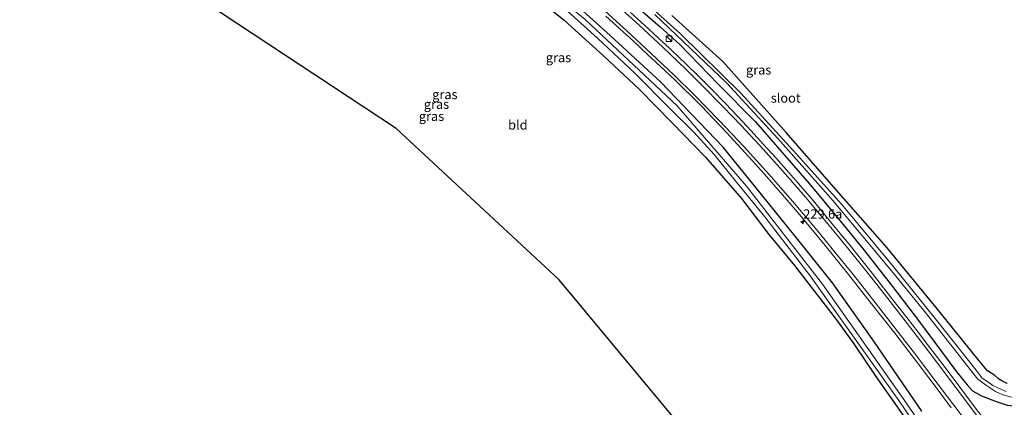
# Model space of a CAD drawing. Units: metres. Extents: x 260000 to 267639, y 575000 to 579218.
# Drawn here: x 260554 to 260818, y 578864 to 578968 of the extents above; entities that cross this region are included whole.
import ezdxf
from ezdxf.enums import TextEntityAlignment as Align

# ---------------------------------------------------------------- set-up
doc = ezdxf.new("R2010")
doc.units = ezdxf.units.M
doc.layers.get('0').update_dxf_attribs({"lineweight": 25})
for name, color, linetype, lineweight in [('B-ME-AM-KILOMETR-S-B1', 7, 'Continuous', 18), ('B-ME-IE-GRASLAND-GV-B6', 93, 'Continuous', 18), ('B-ME-IE-GRONDWERKLIJN-GROND_INGERICHT-GV-B6', 253, 'Continuous', 18), ('B-ME-IE-INRICHTINGSELEMENT-S-B1', 253, 'Continuous', 18), ('B-ME-OG-WATER-GV-B6', 153, 'Continuous', 18), ('B-ME-VH-VERH_SOORT-BITUMEN-GV-B6', 8, 'IE-TERREINAFSCHEIDING-NATUURLIJK-HOUTWAL', 18), ('B-ME-VW-MARKERING-STREEP-015-L-B1', 7, 'Continuous', 18)]:
    doc.layers.add(name, color=color, linetype=linetype, lineweight=lineweight)
doc.layers.add('B-ME-GW-INSTEEKWATERGANG-L-B1', color=10, linetype='Continuous')
doc.layers.add('B-ME-KG-KADASTRAAL-OPNAMEDTMGRENS-L-B1', color=10, linetype='Continuous')
doc.styles.add('NLCS-ISO', font='NLCS-ISO.TTF')
doc.linetypes.add('IE-TERREINAFSCHEIDING-NATUURLIJK-HOUTWAL', pattern='A,7,-1.5,[67,NLCS.SHX,S=0.75,R=45,X=0,Y=0],-1.5,7,-1.5,[70,NLCS.SHX,S=0.75,R=0,X=0,Y=0],-1.5', length=20)

# ---------------------------------------------------------------- blocks, each defined once
blk = doc.blocks.new('hecto')
for p, q in [((0, 0.625), (-0.625, 0)), ((0, -0.625), (0, 0.625)), ((-0.625, 0), (0.625, 0)), ((0.625, 0), (0, -0.625))]:
    blk.add_line(p, q)
blk = doc.blocks.new('kast')
blk.add_line((-0.75, -0.75), (0.75, 0.75))
blk.add_lwpolyline([(-0.75, 0.75), (0.75, 0.75), (0.75, -0.75), (-0.75, -0.75)], close=True)

msp = doc.modelspace()

# ---------------------------------------------------------------- linework, layer by layer
at = {"layer": 'B-ME-GW-INSTEEKWATERGANG-L-B1'}
for points in [[(260795.612, 578863.249, -0.656), (260782.964, 578881.747, -0.674), (260771.66, 578897.599, -0.707), (260762.075, 578909.596, -0.728), (260752.767, 578921.194, -0.779), (260742.457, 578933.881, -0.827), (260725.695, 578951.389, -0.827), (260712.273, 578963.735, -0.872), (260698.612, 578976.133, -0.872), (260689.021, 578984.008, -0.872), (260676.326, 578993.569, -0.923), (260662.791, 579003.347, -0.923), (260651.61, 579010.98, -0.923), (260638.621, 579019.09, -0.923), (260627.642, 579025.54, -0.923), (260614.828, 579032.555, -0.926), (260604.993, 579037.773, -0.92), (260592.234, 579044.008, -0.92), (260583.489, 579048.177, -0.872), (260564.228, 579056.062, -0.878), (260552.571, 579060.581, -0.881)], [(260543.119, 579057.759, -0.248), (260555.427, 579053.112, -0.248), (260563.536, 579049.831, -0.248), (260575.302, 579045.126, -0.248), (260587.723, 579039.701, -0.248), (260601.181, 579033.566, -0.248), (260613.923, 579026.733, -0.203), (260630.625, 579017.044, -0.173), (260643.547, 579008.966, -0.146), (260655.852, 579001.031, -0.146), (260674.986, 578987.57, -0.056), (260685.685, 578979.447, -0.083), (260700.033, 578967.818, -0.083), (260710.488, 578958.277, -0.107), (260719.951, 578949.441, -0.173), (260728.865, 578940.365, -0.2), (260737.722, 578931.238, -0.317), (260747.392, 578920.123, -0.473), (260754.667, 578910.523, -0.623), (260761.527, 578902.192, -0.71), (260772.746, 578887.694, -0.734), (260777.54, 578880.977, -0.788), (260783.253, 578872.571, -0.827), (260791.27, 578861.143, -0.842)], [(260716.213, 578974.323, -0.731), (260725.671, 578966.049, -0.716), (260730.907, 578961.353, -0.716), (260741.256, 578950.622, -0.644), (260751.098, 578940.682, -0.602), (260758.236, 578932.484, -0.53), (260765.429, 578924.126, -0.515), (260773.285, 578914.729, -0.464), (260779.98, 578906.493, -0.374), (260787.704, 578896.608, -0.269), (260794.695, 578887.557, -0.158), (260804.966, 578873.724, -0.044)], [(260818.402, 578870.718, -0.353), (260816.985, 578871.406, -0.353), (260816.078, 578871.925, -0.353), (260815.102, 578872.791, -0.353), (260813.123, 578874.034, -0.353), (260810.917, 578876.731, -0.353), (260799.742, 578890.545, -0.353), (260786.325, 578906.962, -0.407), (260772.098, 578923.202, -0.476), (260759.286, 578937.806, -0.476), (260742.365, 578956.806, -0.587), (260728.809, 578969.119, -0.653)], [(260804.966, 578873.724, -0.044), (260807.665, 578870.337, 0.036), (260809.163, 578868.733, 0.078), (260811.556, 578867.419, 0.027), (260815.479, 578865.871, -0.038), (260818.359, 578864.922, -0.134), (260822.412, 578864.502, -0.224), (260825.634, 578864.593, -0.335), (260828.87, 578865.042, -0.335), (260831.944, 578866.563, -0.257), (260835.537, 578868.655, -0.182), (260837.427, 578870.364, -0.053), (260839.074, 578871.914, 0.048), (260841.062, 578874.321, 0.129), (260842.083, 578876.905, 0.093), (260842.968, 578879.756, 0.033), (260844.193, 578886.961, -0.056), (260846.605, 578894.845, -0.119), (260849.361, 578899.475, -0.209), (260852.207, 578903.982, -0.242), (260856.945, 578910.117, -0.275), (260861.599, 578914.834, -0.362)]]:
    msp.add_polyline3d(points, dxfattribs=at)
at = {"layer": 'B-ME-IE-GRASLAND-GV-B6'}
for points in [[(260539.485, 579061.926, -2.153), (260556.868, 579055.619, -2.153), (260575.31, 579048.204, -2.153), (260585.009, 579043.689, -2.153), (260600.535, 579036.464, -2.153), (260611.426, 579030.72, -2.153), (260622.947, 579024.49, -2.153), (260639.136, 579014.779, -2.153), (260651.437, 579007.275, -2.153), (260664.866, 578997.817, -2.153), (260673.76, 578991.628, -2.153), (260686.567, 578981.733, -2.153), (260700.9, 578970.279, -2.153), (260708.91, 578963.057, -2.153), (260718.864, 578953.655, -2.153), (260727.851, 578944.584, -2.153), (260734.66, 578937.893, -2.153), (260740.084, 578931.956, -2.153), (260747.197, 578923.104, -2.153), (260753.607, 578915.272, -2.153), (260765.714, 578899.431, -2.153), (260789.446, 578866.171, -2.153), (260808.015, 578838.676, -2.153)], [(260825.674, 578815.54, -2.153), (260818.464, 578825.566, -2.153), (260802.401, 578849.45, -2.153), (260790.739, 578866.373, -2.153), (260769.04, 578897.282, -2.153), (260748.74, 578923.49, -2.153), (260730.169, 578944.916, -2.153), (260705.621, 578967.997, -2.153), (260690.431, 578980.459, -2.153), (260678.083, 578990.212, -2.153), (260665.233, 578999.571, -2.153), (260649.857, 579009.747, -2.153), (260627.871, 579023.252, -2.153), (260615.732, 579030.119, -2.153), (260603.443, 579036.638, -2.153), (260587.813, 579044.095, -2.153), (260575.087, 579049.687, -2.153), (260561.208, 579055.432, -2.153), (260541.306, 579062.746, -2.153)], [(260552.571, 579060.581, -0.881), (260564.228, 579056.062, -0.878), (260583.489, 579048.177, -0.872), (260592.234, 579044.008, -0.92), (260604.993, 579037.773, -0.92), (260614.828, 579032.555, -0.926), (260627.642, 579025.54, -0.923), (260638.621, 579019.09, -0.923), (260651.61, 579010.98, -0.923), (260662.791, 579003.347, -0.923), (260676.326, 578993.569, -0.923), (260689.021, 578984.008, -0.872), (260698.612, 578976.133, -0.872), (260712.273, 578963.735, -0.872), (260725.695, 578951.389, -0.827), (260742.457, 578933.881, -0.827), (260752.767, 578921.194, -0.779), (260762.075, 578909.596, -0.728), (260771.66, 578897.599, -0.707), (260782.964, 578881.747, -0.674), (260795.612, 578863.249, -0.656)], [(260795.612, 578863.249, -0.656), (260782.964, 578881.747, -0.674), (260771.66, 578897.599, -0.707), (260762.075, 578909.596, -0.728), (260752.767, 578921.194, -0.779), (260742.457, 578933.881, -0.827), (260725.695, 578951.389, -0.827), (260712.273, 578963.735, -0.872), (260698.612, 578976.133, -0.872), (260689.021, 578984.008, -0.872), (260676.326, 578993.569, -0.923), (260662.791, 579003.347, -0.923), (260651.61, 579010.98, -0.923), (260638.621, 579019.09, -0.923), (260627.642, 579025.54, -0.923), (260614.828, 579032.555, -0.926), (260604.993, 579037.773, -0.92), (260592.234, 579044.008, -0.92), (260583.489, 579048.177, -0.872), (260564.228, 579056.062, -0.878), (260552.571, 579060.581, -0.881)], [(260791.27, 578861.143, -0.842), (260783.253, 578872.571, -0.827), (260777.54, 578880.977, -0.788), (260772.746, 578887.694, -0.734), (260761.527, 578902.192, -0.71), (260754.667, 578910.523, -0.623), (260747.392, 578920.123, -0.473), (260737.722, 578931.238, -0.317), (260728.865, 578940.365, -0.2), (260719.951, 578949.441, -0.173), (260710.488, 578958.277, -0.107), (260700.033, 578967.818, -0.083), (260685.685, 578979.447, -0.083), (260674.986, 578987.57, -0.056), (260655.852, 579001.031, -0.146), (260643.547, 579008.966, -0.146), (260630.625, 579017.044, -0.173), (260613.923, 579026.733, -0.203), (260601.181, 579033.566, -0.248), (260587.723, 579039.701, -0.248), (260575.302, 579045.126, -0.248), (260563.536, 579049.831, -0.248), (260555.427, 579053.112, -0.248), (260543.119, 579057.759, -0.248)], [(260818.131, 578868.559, -1.64), (260816.024, 578869.431, -1.64), (260814.543, 578870.163, -1.64), (260813.215, 578871.161, -1.64), (260811.692, 578872.132, -1.64), (260810.074, 578874.203, -1.64), (260799.878, 578887.183, -1.658), (260787.708, 578902.211, -1.658), (260774.231, 578918.564, -1.658), (260761.285, 578932.907, -1.643), (260747.217, 578948.296, -1.643), (260731.038, 578964.178, -1.643), (260716.978, 578976.9, -1.643)], [(260716.213, 578974.323, -0.731), (260725.671, 578966.049, -0.716), (260730.907, 578961.353, -0.716), (260741.256, 578950.622, -0.644), (260751.098, 578940.682, -0.602), (260758.236, 578932.484, -0.53), (260765.429, 578924.126, -0.515), (260773.285, 578914.729, -0.464), (260779.98, 578906.493, -0.374), (260787.704, 578896.608, -0.269), (260794.695, 578887.557, -0.158), (260804.966, 578873.724, -0.044)], [(260804.966, 578873.724, -0.044), (260794.695, 578887.557, -0.158), (260787.704, 578896.608, -0.269), (260779.98, 578906.493, -0.374), (260773.285, 578914.729, -0.464), (260765.429, 578924.126, -0.515), (260758.236, 578932.484, -0.53), (260751.098, 578940.682, -0.602), (260741.256, 578950.622, -0.644), (260730.907, 578961.353, -0.716), (260725.671, 578966.049, -0.716), (260716.213, 578974.323, -0.731)], [(260815.677, 578856.46, -0.101), (260809.678, 578864.46, -0.212), (260803.682, 578872.462, -0.33), (260800.666, 578876.452, -0.389), (260797.632, 578880.435, -0.429), (260794.58, 578884.396, -0.472), (260791.527, 578888.361, -0.528), (260788.434, 578892.289, -0.583), (260785.345, 578896.23, -0.633), (260782.264, 578900.166, -0.674), (260779.168, 578904.099, -0.705), (260776.042, 578908.01, -0.74), (260772.887, 578911.892, -0.778), (260769.698, 578915.747, -0.814), (260766.494, 578919.596, -0.828), (260763.25, 578923.413, -0.849), (260759.961, 578927.197, -0.88), (260756.615, 578930.925, -0.899), (260753.258, 578934.63, -0.92), (260749.869, 578938.317, -0.942), (260746.455, 578941.979, -0.962), (260743.015, 578945.629, -0.975), (260739.537, 578949.237, -0.996), (260735.988, 578952.758, -1.008), (260732.383, 578956.252, -1.015), (260728.773, 578959.711, -1.019), (260726.784, 578961.561, -1.041), (260726.641, 578961.693, -1.038), (260725.104, 578963.123, -1.021), (260721.44, 578966.539, -1.026), (260717.745, 578969.923, -1.033)], [(260711.15, 578968.9, -1.191), (260718.554, 578962.194, -1.185), (260722.179, 578958.756, -1.181), (260725.853, 578955.373, -1.173), (260729.466, 578951.926, -1.169), (260736.573, 578944.912, -1.149), (260743.442, 578937.665, -1.125), (260750.218, 578930.331, -1.09), (260753.552, 578926.621, -1.065), (260760.137, 578919.116, -1.023), (260763.353, 578915.294, -0.982), (260769.732, 578907.607, -0.937), (260776.001, 578899.833, -0.84), (260782.162, 578891.963, -0.757), (260788.342, 578884.102, -0.678), (260794.463, 578876.203, -0.583), (260800.463, 578868.213, -0.481), (260803.46, 578864.209, -0.425)], [(260724.255, 578969.368, -1.58), (260743.391, 578951.1, -1.58), (260757.096, 578936.159, -1.58), (260771.287, 578920.278, -1.58), (260787.45, 578900.842, -1.58), (260796.789, 578889.296, -1.58), (260810.416, 578871.886, -1.58), (260812.563, 578870.317, -1.58), (260815.244, 578868.571, -1.58), (260817.236, 578867.674, -1.58), (260819.91, 578866.972, -1.58)], [(260818.402, 578870.718, -0.353), (260816.985, 578871.406, -0.353), (260816.078, 578871.925, -0.353), (260815.102, 578872.791, -0.353), (260813.123, 578874.034, -0.353), (260810.917, 578876.731, -0.353), (260799.742, 578890.545, -0.353), (260786.325, 578906.962, -0.407), (260772.098, 578923.202, -0.476), (260759.286, 578937.806, -0.476), (260742.365, 578956.806, -0.587), (260728.809, 578969.119, -0.653)], [(260728.809, 578969.119, -0.653), (260742.365, 578956.806, -0.587), (260759.286, 578937.806, -0.476), (260772.098, 578923.202, -0.476), (260786.325, 578906.962, -0.407), (260799.742, 578890.545, -0.353), (260810.917, 578876.731, -0.353), (260813.123, 578874.034, -0.353), (260815.102, 578872.791, -0.353), (260816.078, 578871.925, -0.353), (260816.985, 578871.406, -0.353), (260818.402, 578870.718, -0.353)], [(260804.966, 578873.724, -0.044), (260807.665, 578870.337, 0.036), (260809.163, 578868.733, 0.078), (260811.556, 578867.419, 0.027), (260815.479, 578865.871, -0.038), (260818.359, 578864.922, -0.134)], [(260818.359, 578864.922, -0.134), (260815.479, 578865.871, -0.038), (260811.556, 578867.419, 0.027), (260809.163, 578868.733, 0.078), (260807.665, 578870.337, 0.036), (260804.966, 578873.724, -0.044)]]:
    msp.add_polyline3d(points, dxfattribs=at)
at = {"layer": 'B-ME-IE-GRONDWERKLIJN-GROND_INGERICHT-GV-B6'}
for points in [[(260543.119, 579057.759, -0.248), (260555.427, 579053.112, -0.248), (260563.536, 579049.831, -0.248), (260575.302, 579045.126, -0.248), (260587.723, 579039.701, -0.248), (260601.181, 579033.566, -0.248), (260613.923, 579026.733, -0.203), (260630.625, 579017.044, -0.173), (260643.547, 579008.966, -0.146), (260655.852, 579001.031, -0.146), (260674.986, 578987.57, -0.056), (260685.685, 578979.447, -0.083), (260700.033, 578967.818, -0.083), (260710.488, 578958.277, -0.107), (260719.951, 578949.441, -0.173), (260728.865, 578940.365, -0.2), (260737.722, 578931.238, -0.317), (260747.392, 578920.123, -0.473), (260754.667, 578910.523, -0.623), (260761.527, 578902.192, -0.71), (260772.746, 578887.694, -0.734), (260777.54, 578880.977, -0.788), (260783.253, 578872.571, -0.827), (260791.27, 578861.143, -0.842)], [(260824.483, 578812.215, -0.764), (260804.545, 578757.215, -0.97), (260770.32, 578797.647, -0.817), (260733.427, 578856.6, -0.721), (260698.646, 578898.432, -0.871), (260655.053, 578938.905, -0.262), (260599.575, 578975.562, -0.403), (260526.097, 579009.408, -0.358)]]:
    msp.add_polyline3d(points, dxfattribs=at)
at = {"layer": 'B-ME-KG-KADASTRAAL-OPNAMEDTMGRENS-L-B1'}
msp.add_polyline3d([(260961.944, 578658.131, -1.263), (260938.051, 578678.144, -1.263), (260887.109, 578702.196, -1.233), (260831.083, 578733.531, -0.676), (260804.545, 578757.215, -0.97), (260770.32, 578797.647, -0.817), (260733.427, 578856.6, -0.721), (260698.646, 578898.432, -0.871), (260655.053, 578938.905, -0.262), (260599.575, 578975.562, -0.403), (260526.097, 579009.408, -0.358)], dxfattribs=at)
at = {"layer": 'B-ME-OG-WATER-GV-B6'}
for points in [[(260808.015, 578838.676, -2.153), (260789.446, 578866.171, -2.153), (260765.714, 578899.431, -2.153), (260753.607, 578915.272, -2.153), (260747.197, 578923.104, -2.153), (260740.084, 578931.956, -2.153), (260734.66, 578937.893, -2.153), (260727.851, 578944.584, -2.153), (260718.864, 578953.655, -2.153), (260708.91, 578963.057, -2.153), (260700.9, 578970.279, -2.153), (260686.567, 578981.733, -2.153), (260673.76, 578991.628, -2.153), (260664.866, 578997.817, -2.153), (260651.437, 579007.275, -2.153), (260639.136, 579014.779, -2.153), (260622.947, 579024.49, -2.153), (260611.426, 579030.72, -2.153), (260600.535, 579036.464, -2.153), (260585.009, 579043.689, -2.153), (260575.31, 579048.204, -2.153), (260556.868, 579055.619, -2.153), (260539.485, 579061.926, -2.153)], [(260541.306, 579062.746, -2.153), (260561.208, 579055.432, -2.153), (260575.087, 579049.687, -2.153), (260587.813, 579044.095, -2.153), (260603.443, 579036.638, -2.153), (260615.732, 579030.119, -2.153), (260627.871, 579023.252, -2.153), (260649.857, 579009.747, -2.153), (260665.233, 578999.571, -2.153), (260678.083, 578990.212, -2.153), (260690.431, 578980.459, -2.153), (260705.621, 578967.997, -2.153), (260730.169, 578944.916, -2.153), (260748.74, 578923.49, -2.153), (260769.04, 578897.282, -2.153), (260790.739, 578866.373, -2.153), (260802.401, 578849.45, -2.153)], [(260716.978, 578976.9, -1.643), (260731.038, 578964.178, -1.643), (260747.217, 578948.296, -1.643), (260761.285, 578932.907, -1.643), (260774.231, 578918.564, -1.658), (260787.708, 578902.211, -1.658), (260799.878, 578887.183, -1.658), (260810.074, 578874.203, -1.64), (260811.692, 578872.132, -1.64), (260813.215, 578871.161, -1.64), (260814.543, 578870.163, -1.64), (260816.024, 578869.431, -1.64), (260818.131, 578868.559, -1.64)], [(260819.91, 578866.972, -1.58), (260817.236, 578867.674, -1.58), (260815.244, 578868.571, -1.58), (260812.563, 578870.317, -1.58), (260810.416, 578871.886, -1.58), (260796.789, 578889.296, -1.58), (260787.45, 578900.842, -1.58), (260771.287, 578920.278, -1.58), (260757.096, 578936.159, -1.58), (260743.391, 578951.1, -1.58), (260724.255, 578969.368, -1.58)]]:
    msp.add_polyline3d(points, dxfattribs=at)
at = {"layer": 'B-ME-VH-VERH_SOORT-BITUMEN-GV-B6'}
for points in [[(260717.745, 578969.923, -1.033), (260721.44, 578966.539, -1.026), (260725.104, 578963.123, -1.021), (260726.641, 578961.693, -1.038), (260726.784, 578961.561, -1.041), (260728.773, 578959.711, -1.019), (260732.383, 578956.252, -1.015), (260735.988, 578952.758, -1.008), (260739.537, 578949.237, -0.996), (260743.015, 578945.629, -0.975), (260746.455, 578941.979, -0.962), (260749.869, 578938.317, -0.942), (260753.258, 578934.63, -0.92), (260756.615, 578930.925, -0.899), (260759.961, 578927.197, -0.88), (260763.25, 578923.413, -0.849), (260766.494, 578919.596, -0.828), (260769.698, 578915.747, -0.814), (260772.887, 578911.892, -0.778), (260776.042, 578908.01, -0.74), (260779.168, 578904.099, -0.705), (260782.264, 578900.166, -0.674), (260785.345, 578896.23, -0.633), (260788.434, 578892.289, -0.583), (260791.527, 578888.361, -0.528), (260794.58, 578884.396, -0.472), (260797.632, 578880.435, -0.429), (260800.666, 578876.452, -0.389), (260803.682, 578872.462, -0.33), (260809.678, 578864.46, -0.212), (260815.677, 578856.46, -0.101)], [(260803.46, 578864.209, -0.425), (260800.463, 578868.213, -0.481), (260794.463, 578876.203, -0.583), (260788.342, 578884.102, -0.678), (260782.162, 578891.963, -0.757), (260776.001, 578899.833, -0.84), (260769.732, 578907.607, -0.937), (260763.353, 578915.294, -0.982), (260760.137, 578919.116, -1.023), (260753.552, 578926.621, -1.065), (260750.218, 578930.331, -1.09), (260743.442, 578937.665, -1.125), (260736.573, 578944.912, -1.149), (260729.466, 578951.926, -1.169), (260725.853, 578955.373, -1.173), (260722.179, 578958.756, -1.181), (260718.554, 578962.194, -1.185), (260711.15, 578968.9, -1.191)]]:
    msp.add_polyline3d(points, dxfattribs=at)
at = {"layer": 'B-ME-VW-MARKERING-STREEP-015-L-B1'}
for points in [[(260813.253, 578858.21, -0.25), (260808.092, 578865.059, -0.351), (260802.26, 578872.812, -0.463), (260797.274, 578879.428, -0.544), (260791.359, 578887.119, -0.642), (260786.45, 578893.436, -0.714), (260781.239, 578900.06, -0.785), (260775.362, 578907.368, -0.859), (260769.979, 578913.94, -0.917), (260764.516, 578920.469, -0.958), (260759.138, 578926.669, -0.996), (260753.244, 578933.239, -1.035), (260747.292, 578939.681, -1.073), (260742.58, 578944.597, -1.098), (260736.441, 578950.815, -1.12), (260732.606, 578954.61, -1.13), (260726.356, 578960.6, -1.138), (260720.031, 578966.501, -1.146), (260712.66, 578973.19, -1.156)], [(260709.938, 578971.165, -1.252), (260716.773, 578964.994, -1.252), (260723.28, 578958.951, -1.243), (260729.388, 578953.105, -1.238), (260734.802, 578947.757, -1.224), (260741.518, 578940.941, -1.205), (260748.058, 578933.974, -1.171), (260754.675, 578926.693, -1.124), (260761.025, 578919.414, -1.073), (260767.408, 578911.822, -1.025), (260772.807, 578905.229, -0.966), (260777.278, 578899.692, -0.899), (260783.36, 578891.994, -0.821), (260788.343, 578885.596, -0.754), (260793.606, 578878.754, -0.671), (260798.812, 578871.888, -0.585), (260804.36, 578864.491, -0.484), (260809.52, 578857.623, -0.383)]]:
    msp.add_polyline3d(points, dxfattribs=at)

# ---------------------------------------------------------------- block references
at = {"layer": 'B-ME-AM-KILOMETR-S-B1', "rotation": 90}
msp.add_blockref('hecto', (260763.895, 578913.97, -0.938), dxfattribs=at)
at = {"layer": 'B-ME-IE-INRICHTINGSELEMENT-S-B1', "rotation": 90}
msp.add_blockref('kast', (260728.043, 578962.902, -0.551), dxfattribs=at)

# ---------------------------------------------------------------- texts
at = {"layer": 'B-ME-AM-KILOMETR-S-B1', "ltscale": 0.2, "style": 'NLCS-ISO'}
msp.add_text('229.6a', height=2.5, dxfattribs=at).set_placement((260763.895, 578913.97, -0.938), align=Align.BOTTOM_LEFT)
at = {"layer": 'B-ME-IE-GRASLAND-GV-B6', "ltscale": 0.2, "style": 'NLCS-ISO'}
for p in [(260698.48, 578957.8425), (260751.965, 578954.546), (260668.1055, 578947.9755), (260665.8595, 578945.3635), (260664.534, 578942.1465)]:
    msp.add_text('gras', height=2.5, dxfattribs=at).set_placement(p, align=Align.MIDDLE_CENTER)
at = {"layer": 'B-ME-IE-GRONDWERKLIJN-GROND_INGERICHT-GV-B6', "ltscale": 0.2, "style": 'NLCS-ISO'}
msp.add_text('bld', height=2.5, dxfattribs=at).set_placement((260687.6115, 578939.8388), align=Align.MIDDLE_CENTER)
at = {"layer": 'B-ME-OG-WATER-GV-B6', "ltscale": 0.2, "style": 'NLCS-ISO'}
msp.add_text('sloot', height=2.5, dxfattribs=at).set_placement((260759.1959, 578947.017), align=Align.MIDDLE_CENTER)

doc.saveas('drawing.dxf')
